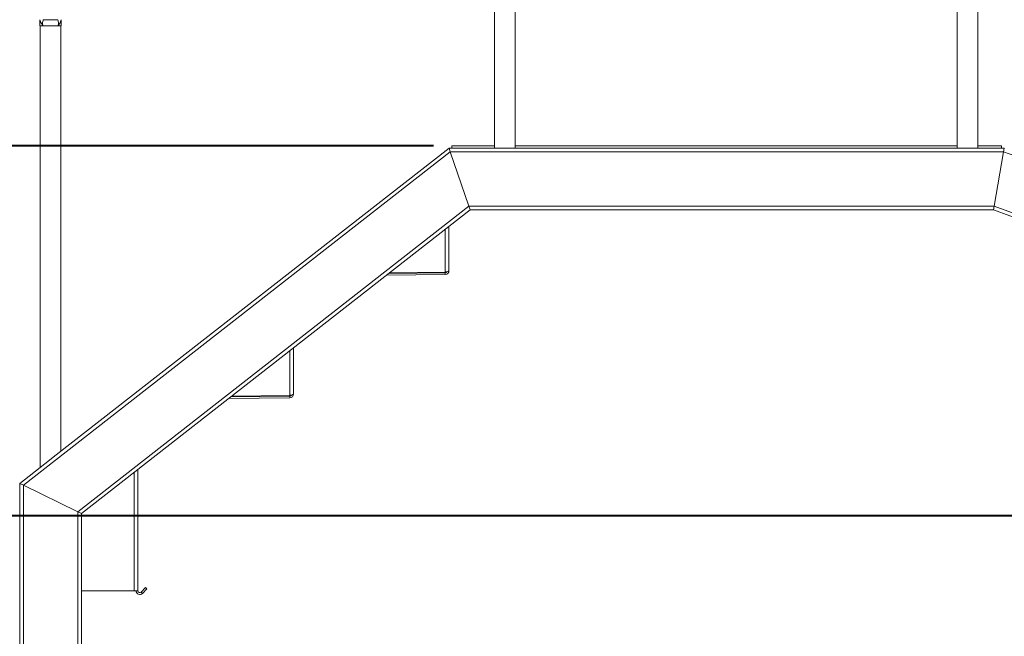
# Model space of a CAD drawing. Units: millimetres. Extents: x 0 to 42, y 0 to 29.8.
# Drawn here: x 7.9 to 13.2, y 3 to 6.3 of the extents above; entities that cross this region are included whole.
import ezdxf

# ---------------------------------------------------------------- set-up
doc = ezdxf.new("R2010")
doc.units = ezdxf.units.MM
doc.layers.add('LE_NORM', color=179, linetype='Continuous', lineweight=40)
doc.styles.add('SLDTEXTSTYLE0', font='TXT', dxfattribs={"width": 0.605})
doc.dimstyles.new('SLDDIMSTYLE0', dxfattribs={"dimtxt": 0.35, "dimasz": 0.3, "dimexe": 0, "dimexo": 0.0625, "dimgap": 0.0875, "dimtad": 1, "dimdec": 0, "dimlfac": 30, "dimrnd": 1e-09, "dimzin": 12, "dimdsep": 46, "dimtxsty": 'SLDTEXTSTYLE0', "dimsah": 1, "dimcen": 0.09, "dimadec": 0, "dimazin": 3, "dimtfac": 1, "dimtofl": 0, "dimtmove": 0, "dimatfit": 3, "dimfxl": 0, "dimfrac": 2, "dimtolj": 1, "dimtzin": 12, "dimarcsym": 0})

# ---------------------------------------------------------------- blocks, each defined once
blk = doc.blocks.new('_D')
at = {"layer": 'LE_NORM'}
for p, q in [((10.1511, 5.6026), (6.5028, 5.6026)), ((6.6019, 5.6026), (6.6019, 3.6038))]:
    blk.add_line(p, q, dxfattribs=at)
for points in [[(6.6019, 5.6026), (6.5019, 5.3026), (6.7019, 5.3026)], [(6.6019, 3.6038), (6.7019, 3.9038), (6.5019, 3.9038)]]:
    blk.add_solid(points, dxfattribs=at)
at = {"layer": 'LE_NORM', "insert": (6.1507, 4.384), "char_height": 0.35, "attachment_point": 1, "rotation": 90, "style": 'SLDTEXTSTYLE0'}
blk.add_mtext('60', dxfattribs=at)
blk = doc.blocks.new('_D_2')
at = {"layer": 'LE_NORM'}
for p, q in [((10.2981, 8.336), (5.6083, 8.336)), ((5.7074, 8.336), (5.7074, 1.9372)), ((7.8172, 1.9372), (5.6083, 1.9372))]:
    blk.add_line(p, q, dxfattribs=at)
for points in [[(5.7074, 8.336), (5.6074, 8.036), (5.8074, 8.036)], [(5.7074, 1.9372), (5.8074, 2.2372), (5.6074, 2.2372)]]:
    blk.add_solid(points, dxfattribs=at)
at = {"layer": 'LE_NORM', "insert": (5.2562, 4.8077), "char_height": 0.35, "attachment_point": 1, "rotation": 90, "style": 'SLDTEXTSTYLE0'}
blk.add_mtext('192', dxfattribs=at)

msp = doc.modelspace()

# ---------------------------------------------------------------- linework, layer by layer
at = {"color": 7, "linetype": 'Continuous', "lineweight": 15}
for p, q in [((10.48096, 7.97593), (10.48096, 5.58927)), ((12.98096, 7.97593), (12.98096, 5.58927)), ((13.09329, 5.58927), (13.09329, 7.97593)), ((10.59329, 5.58927), (10.59329, 7.36788)), ((8.02513, 6.28348), (8.02513, 6.25017)), ((8.12204, 6.2835), (8.04389, 6.2835)), ((8.1408, 6.25017), (8.1408, 6.28348)), ((8.04207, 6.25017), (8.02513, 6.25017)), ((8.0268, 6.25017), (8.0268, 3.8635)), ((8.12386, 6.25017), (8.04207, 6.25017)), ((8.1408, 6.25017), (8.12386, 6.25017)), ((8.13913, 3.95127), (8.13913, 6.25017)), ((10.23568, 5.58927), (8.11422, 3.9318)), ((10.23568, 5.58927), (10.24256, 5.56927)), ((10.50587, 5.58927), (10.23568, 5.58927)), ((10.23568, 5.58927), (10.24256, 5.56927)), ((10.25018, 5.58927), (10.25018, 5.6026)), ((10.48096, 5.6026), (10.25018, 5.6026)), ((10.50587, 5.58927), (10.56838, 5.58927)), ((13.00587, 5.58927), (10.56838, 5.58927)), ((12.98096, 5.6026), (10.59329, 5.6026)), ((13.00587, 5.58927), (13.06838, 5.58927)), ((13.23568, 5.58927), (13.06838, 5.58927)), ((13.22018, 5.6026), (13.09329, 5.6026)), ((13.22018, 5.58927), (13.22018, 5.6026)), ((13.23568, 5.58927), (13.23215, 5.56927)), ((13.23568, 5.58927), (13.23215, 5.56927)), ((10.24256, 5.56927), (7.9363, 3.76742)), ((10.24256, 5.56927), (10.34357, 5.27593)), ((13.23215, 5.56927), (10.24256, 5.56927)), ((13.23215, 5.56927), (13.18043, 5.27593)), ((19.27979, 3.36811), (13.23215, 5.56927)), ((10.34357, 5.27593), (8.22963, 3.62435)), ((10.34357, 5.27593), (10.35045, 5.25593)), ((13.18043, 5.27593), (10.34357, 5.27593)), ((10.34357, 5.27593), (10.35045, 5.25593)), ((13.18043, 5.27593), (13.1769, 5.25593)), ((13.18043, 5.27593), (13.1769, 5.25593)), ((19.27979, 3.05595), (13.18043, 5.27593)), ((10.35045, 5.25593), (8.24963, 3.61459)), ((13.1769, 5.25593), (10.35045, 5.25593)), ((19.27979, 3.03466), (13.1769, 5.25593)), ((10.23546, 5.16609), (10.23546, 4.92614)), ((9.89823, 4.90262), (10.21568, 4.90614)), ((9.91122, 4.91276), (10.21557, 4.91614)), ((9.91554, 4.91615), (10.21546, 4.91947)), ((10.20423, 4.91602), (10.2042, 4.91935)), ((10.21568, 4.90614), (10.21557, 4.91614)), ((9.39523, 4.50963), (9.39523, 4.25947)), ((9.04475, 4.23581), (9.37545, 4.23948)), ((9.05773, 4.24595), (9.37534, 4.24947)), ((9.06206, 4.24933), (9.37523, 4.25281)), ((9.364, 4.24935), (9.36396, 4.25268)), ((9.37545, 4.23948), (9.37534, 4.24947)), ((8.05171, 3.88297), (8.11422, 3.9318)), ((8.05171, 3.88297), (7.9163, 3.77717)), ((8.55499, 3.85317), (8.55499, 3.19717)), ((7.9163, 3.77717), (7.9363, 3.76742)), ((7.9163, 3.77717), (7.9163, 1.94717)), ((7.9163, 3.77717), (7.9363, 3.76742)), ((7.9363, 3.76742), (8.22963, 3.62435)), ((7.9363, 3.76742), (7.9363, 1.94717)), ((8.22963, 3.62435), (8.24963, 3.61459)), ((8.22963, 3.62435), (8.22963, 1.94717)), ((8.22963, 3.62435), (8.24963, 3.61459)), ((8.24963, 3.61459), (8.24963, 1.94717)), ((8.24963, 3.19717), (8.53499, 3.19717)), ((8.55499, 3.19717), (8.53499, 3.19717)), ((8.59685, 3.21488), (8.57206, 3.1901)), ((8.60392, 3.20781), (8.57913, 3.18303)), ((8.60392, 3.20781), (8.59685, 3.21488)), ((8.57206, 3.1901), (8.57913, 3.18303))]:
    msp.add_line(p, q, dxfattribs=at)
at = {"color": 8, "linetype": 'Continuous', "lineweight": 15}
for p, q in [((10.21546, 5.15047), (10.21546, 4.91947)), ((9.37523, 4.494), (9.37523, 4.25281)), ((8.53499, 3.19717), (8.53499, 3.83754))]:
    msp.add_line(p, q, dxfattribs=at)
at = {"color": 7, "linetype": 'Continuous', "lineweight": 15}
for centre, radius, start, end in [((10.21546, 4.92614), 0.01, 270.63574, 331.13546), ((10.21546, 4.92614), 0.02, 270.63574, 0), ((9.37523, 4.25947), 0.02, 270.63574, 0), ((9.37523, 4.25947), 0.01, 270.63574, 331.13546), ((8.56499, 3.19717), 0.02, 180, 315), ((8.56499, 3.19717), 0.01, 180, 315)]:
    msp.add_arc(centre, radius, start, end, dxfattribs=at)
for points, knots in [([(8.04207, 6.25017), (8.04076, 6.25225), (8.03797, 6.25668), (8.03294, 6.26428), (8.02812, 6.27317), (8.02615, 6.27999), (8.02513, 6.2835)], [0, 0, 0, 0, 0.2010564, 0.4277888, 0.7057579, 1, 1, 1, 1]), ([(8.04389, 6.2835), (8.04298, 6.27999), (8.04119, 6.27317), (8.03911, 6.26428), (8.03968, 6.25668), (8.04131, 6.25225), (8.04207, 6.25017)], [0, 0, 0, 0, 0.2942466, 0.5722124, 0.7989432, 1, 1, 1, 1]), ([(8.12386, 6.25017), (8.12462, 6.25225), (8.12625, 6.25668), (8.12682, 6.26428), (8.12474, 6.27317), (8.12295, 6.27999), (8.12204, 6.2835)], [0, 0, 0, 0, 0.2010564, 0.4277888, 0.7057579, 1, 1, 1, 1]), ([(8.1408, 6.2835), (8.13978, 6.27999), (8.13781, 6.27317), (8.13299, 6.26428), (8.12796, 6.25668), (8.12517, 6.25225), (8.12386, 6.25017)], [0, 0, 0, 0, 0.2942466, 0.5722124, 0.7989432, 1, 1, 1, 1]), ([(10.23546, 4.92614), (10.23523, 4.92565), (10.23477, 4.92468), (10.23117, 4.92321), (10.22589, 4.92175), (10.2203, 4.9205), (10.21673, 4.91974), (10.21546, 4.91947)], [0, 0, 0, 0, 0.2194867, 0.4389892, 0.6584916, 0.877994, 1, 1, 1, 1]), ([(9.39523, 4.25947), (9.395, 4.25899), (9.39453, 4.25801), (9.39093, 4.25655), (9.38566, 4.25508), (9.38006, 4.25383), (9.3765, 4.25308), (9.37523, 4.25281)], [0, 0, 0, 0, 0.2194867, 0.4389892, 0.6584916, 0.877994, 1, 1, 1, 1])]:
    msp.add_open_spline(points, degree=3, knots=knots, dxfattribs=at)
at = {"layer": 'LE_NORM'}
msp.add_line((5.91275, 3.60384), (21.6605, 3.60384), dxfattribs=at)

# ---------------------------------------------------------------- dimensions: what is measured, and where the dimension line sits
for base, p1, p2, picture, middle in [((5.70741, 1.93717), (10.39717, 8.33598), (7.9163, 1.93717), '_D_2', (5.70741, 5.13657)), ((6.60187, 3.60384), (10.25018, 5.6026), (5.91275, 3.60384), '_D', (6.60187, 4.60322))]:
    dim = msp.add_linear_dim(base=base, p1=p1, p2=p2, angle=90, dimstyle='SLDDIMSTYLE0', dxfattribs=at)
    dim.commit()
    dim.dimension.update_dxf_attribs({"geometry": picture, "text_midpoint": middle, "dimtype": 160})

doc.saveas('drawing.dxf')
